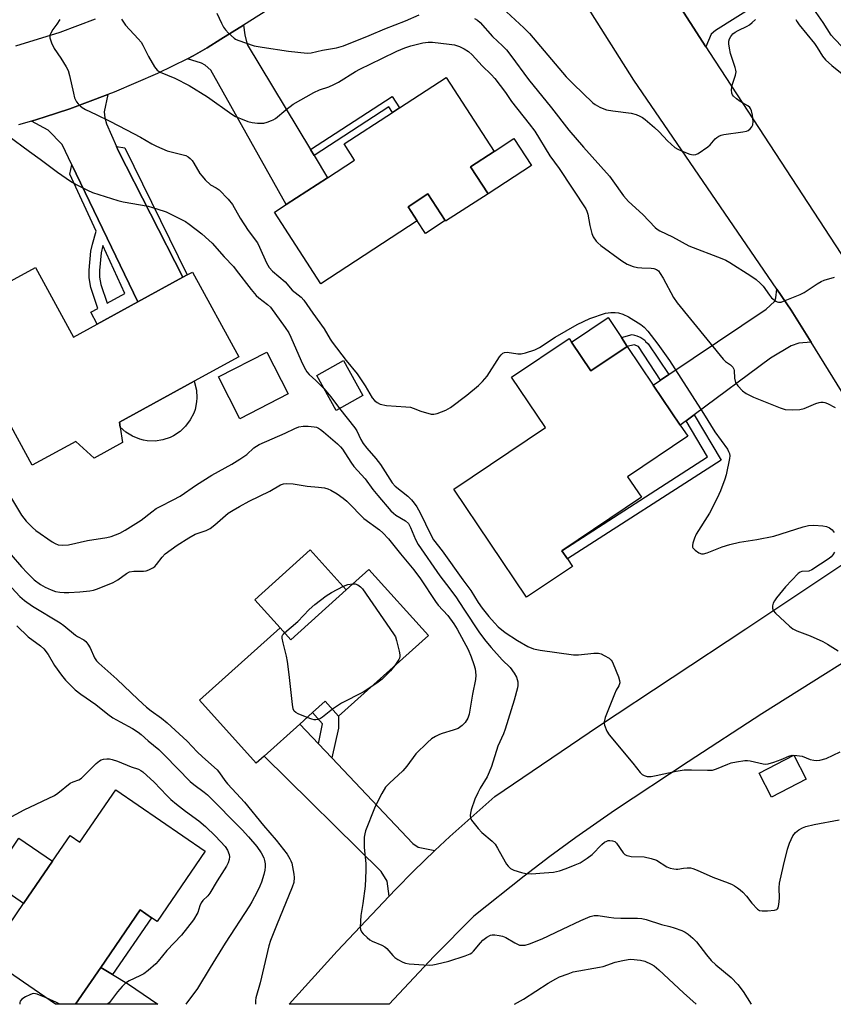
# Model space of a CAD drawing. Units: inches. Extents: x 1291763 to 1297763, y 517450 to 521450.
# Drawn here: x 1295581 to 1295843, y 517450 to 517767 of the extents above; entities that cross this region are included whole.
import ezdxf

# ---------------------------------------------------------------- set-up
doc = ezdxf.new("R2010")
doc.units = ezdxf.units.IN
doc.header["$MEASUREMENT"] = 0
for name, color, linetype in [('BLDG-Footprint', 5, 'Continuous'), ('CULTRL-Pad', 6, 'Continuous'), ('TRANS-Driveway', 251, 'Continuous'), ('TRANS-Non Street Sidewalk', 7, 'Continuous'), ('TRANS-Road', 130, 'Continuous'), ('Undefined', 1, 'Continuous')]:
    doc.layers.add(name, color=color, linetype=linetype)

msp = doc.modelspace()

# ---------------------------------------------------------------- linework, layer by layer
at = {"layer": 'BLDG-Footprint'}
for points, elevation in [([(1295731.72, 517711.3), (1295718.04, 517702.42), (1295717.89, 517702.65), (1295712.31, 517711.24), (1295705.91, 517707.08), (1295708.89, 517702.51), (1295677.81, 517682.31), (1295662.84, 517705.33), (1295666.62, 517707.79), (1295679.92, 517716.43), (1295688.68, 517722.13), (1295685.29, 517727.35), (1295700.92, 517737.5), (1295703.14, 517738.95), (1295718.22, 517748.74), (1295733.69, 517724.93), (1295726.08, 517719.99)], 401.55), ([(1295585.83, 517687.53), (1295598.08, 517665.12), (1295605.78, 517669.33), (1295618.82, 517676.46), (1295633.36, 517684.4), (1295634.78, 517685.18), (1295636.42, 517686.08), (1295651.36, 517658.75), (1295637, 517650.9), (1295612.94, 517637.75), (1295613.17, 517636.12), (1295613.88, 517631.13), (1295604.76, 517626.15), (1295598.83, 517631.47), (1295584.83, 517623.82), (1295558.24, 517672.45)], 405.79), ([(1295758.64, 517663.45), (1295764.84, 517654.23), (1295776.57, 517662.12), (1295784.95, 517649.67), (1295793.65, 517636.73), (1295796.06, 517633.16), (1295776.65, 517620.1), (1295781.09, 517613.51), (1295755.5, 517596.3), (1295757.29, 517593.65), (1295758.89, 517591.26), (1295744.07, 517581.29), (1295720.62, 517616.15), (1295750.17, 517636.03), (1295739.28, 517652.21), (1295757.81, 517664.68)], 403.05), ([(1295667.34, 517646.81), (1295651.74, 517638.82), (1295644.84, 517652.32), (1295660.44, 517660.3)], 416.17), ([(1295691.37, 517646.27), (1295682.74, 517641.49), (1295676.5, 517652.76), (1295685.13, 517657.54)], 402.53), ([(1295712.46, 517569.04), (1295683.56, 517543), (1295679.21, 517547.82), (1295675.12, 517544.14), (1295671.06, 517540.47), (1295659.53, 517530.09), (1295657.03, 517527.83), (1295638.73, 517548.13), (1295664.67, 517571.51), (1295668.17, 517567.63), (1295685.95, 517583.66), (1295693.31, 517590.29)], 409.9), ([(1295834.2, 517522.68), (1295823.08, 517516.94), (1295819.07, 517524.69), (1295830.19, 517530.44)], 404.49), ([(1295611.73, 517519.25), (1295640.55, 517499.5), (1295625.05, 517476.88), (1295623.28, 517478.09), (1295619.63, 517480.59), (1295606.88, 517461.99), (1295598.81, 517450.21), (1295592.3, 517450.21), (1295570.18, 517465.36), (1295582.06, 517482.69), (1295591.35, 517496.25), (1295597.03, 517504.54), (1295600.18, 517502.39)], 414.52)]:
    msp.add_lwpolyline(points, close=True, dxfattribs=dict(at, elevation=elevation))
at = {"layer": 'CULTRL-Pad'}
for points in [[(1295745.69, 517720.38), (1295731.72, 517711.3), (1295726.08, 517719.99), (1295733.69, 517724.93), (1295740.05, 517729.07)], [(1295717.89, 517702.65), (1295711.5, 517698.49), (1295708.89, 517702.51), (1295705.91, 517707.08), (1295712.31, 517711.24)], [(1295776.57, 517662.12), (1295764.84, 517654.23), (1295758.64, 517663.45), (1295770.45, 517671.39), (1295774.69, 517664.97)], [(1295626.87, 517632), (1295624.4, 517631.64), (1295621.91, 517631.72), (1295620.68, 517631.92), (1295619.47, 517632.22), (1295617.15, 517633.15), (1295615.03, 517634.46), (1295613.17, 517636.12), (1295612.94, 517637.75), (1295637, 517650.9), (1295637.74, 517647.99), (1295637.88, 517645.5), (1295637.79, 517644.26), (1295637.29, 517641.81), (1295636.87, 517640.64), (1295635.75, 517638.41), (1295634.26, 517636.41), (1295633.39, 517635.52), (1295632.45, 517634.7), (1295630.36, 517633.33), (1295629.24, 517632.79)], [(1295685.95, 517583.66), (1295668.17, 517567.63), (1295664.67, 517571.51), (1295656.55, 517580.53), (1295674.33, 517596.55)], [(1295591.35, 517496.25), (1295582.06, 517482.69), (1295571.22, 517490.12), (1295580.51, 517503.68)]]:
    msp.add_lwpolyline(points, close=True, dxfattribs=at)
at = {"layer": 'TRANS-Driveway'}
for points in [[(1295840.05, 517785.9), (1295837.57, 517784.34), (1295805.02, 517763.88), (1295803.58, 517762.67), (1295801.91, 517758.57), (1295791.77, 517774.42), (1295795.46, 517775.14), (1295797.8, 517775.89), (1295828.95, 517797.1), (1295831.7, 517798.97), (1295834.43, 517800.83), (1295842.59, 517787.49)], [(1295674.45, 517725.54), (1295675.62, 517723.6), (1295679.92, 517716.43), (1295666.62, 517707.79), (1295642.36, 517751.15), (1295640.59, 517752.71), (1295639.32, 517753.31), (1295634.82, 517754.78), (1295636.68, 517755.75), (1295641.19, 517758.34), (1295645.63, 517761.03), (1295652.88, 517765.59), (1295653.31, 517762.46), (1295654.12, 517759.37)], [(1295611.95, 517726.51), (1295612.56, 517725.24), (1295633.36, 517684.4), (1295618.82, 517676.46), (1295597.61, 517720.56), (1295594.46, 517727.12), (1295589.92, 517731.81), (1295584.58, 517734.69), (1295588.71, 517735.97), (1295596.91, 517738.66), (1295609.22, 517743.23), (1295608.05, 517737.69), (1295608.21, 517735.73), (1295608.74, 517733.77)], [(1295835.78, 517663.46), (1295831.88, 517663.13), (1295829.36, 517662.32), (1295822.69, 517658.29), (1295798.11, 517640.03), (1295795.5, 517638.1), (1295793.65, 517636.73), (1295784.95, 517649.67), (1295787.23, 517651.2), (1295789.92, 517653.01), (1295821.34, 517674.12), (1295824.02, 517676.6), (1295824.39, 517677.73), (1295824.78, 517680.5), (1295829.42, 517673.74)], [(1295677.09, 517534.08), (1295681.4, 517529.53), (1295707.43, 517501.98), (1295709.14, 517500.85), (1295714.59, 517499.73), (1295707.72, 517493.03), (1295701.98, 517487.31), (1295699.85, 517485.05), (1295699.17, 517489.81), (1295697.23, 517493.02), (1295659.53, 517530.09), (1295671.06, 517540.47)], [(1295610.71, 517459.74), (1295615.86, 517456.71), (1295625.34, 517450.2), (1295598.81, 517450.21), (1295606.88, 517461.99)]]:
    msp.add_lwpolyline(points, close=True, dxfattribs=at)
at = {"layer": 'TRANS-Non Street Sidewalk'}
for points in [[(1295675.62, 517723.6), (1295674.45, 517725.54), (1295700.75, 517742.63), (1295703.14, 517738.95), (1295700.92, 517737.51), (1295699.77, 517739.29)], [(1295633.36, 517684.4), (1295612.56, 517725.24), (1295611.95, 517726.51), (1295614.66, 517726.1), (1295634.78, 517685.18)], [(1295789.92, 517653.01), (1295787.23, 517651.2), (1295780.16, 517662.1), (1295778.81, 517662.58), (1295776.57, 517662.12), (1295774.69, 517664.97), (1295778.13, 517665.95), (1295779.68, 517665.57), (1295780.93, 517664.99), (1295782.18, 517664.12), (1295782.47, 517663.74), (1295783.34, 517662.97)], [(1295795.5, 517638.1), (1295798.11, 517640.03), (1295806.81, 517625.51), (1295757.29, 517593.65), (1295755.5, 517596.3), (1295802.43, 517626.54)], [(1295681.4, 517529.53), (1295677.09, 517534.08), (1295678.38, 517540.51), (1295675.12, 517544.14), (1295679.21, 517547.82), (1295683.56, 517543), (1295683.49, 517539.1)], [(1295610.71, 517459.74), (1295606.88, 517461.99), (1295619.63, 517480.59), (1295623.29, 517478.09)]]:
    msp.add_lwpolyline(points, close=True, dxfattribs=at)
for points in [[(1295618.82, 517676.46, 0), (1295605.78, 517669.33, 0), (1295603.7, 517673.12, 0), (1295605.93, 517674.34, 0), (1295603.72, 517681.12, 0), (1295603.12, 517684.19, 0), (1295603.12, 517686.67, 0), (1295603.73, 517692.82, 0), (1295604.2, 517695.1, 0), (1295605.46, 517699.19, 0), (1295596.99, 517717.63, 0), (1295597.61, 517720.56, 0)], [(1295606.98, 517682.05, 0), (1295608.96, 517675.99, 0), (1295614.67, 517679.12, 0), (1295607.58, 517694.57, 0), (1295607.08, 517692.26, 0), (1295606.51, 517686.55, 0), (1295606.5, 517684.41, 0)]]:
    msp.add_polyline3d(points, close=True, dxfattribs=at)
at = {"layer": 'TRANS-Road'}
for points in [[(1295791.77, 517774.42), (1295801.91, 517758.57), (1295803.05, 517756.78), (1295845.33, 517692.06), (1295864.69, 517662.63), (1295876.31, 517645.03), (1295878.92, 517641.07), (1295858.1, 517627.44), (1295835.78, 517663.46), (1295829.42, 517673.74), (1295824.78, 517680.5), (1295778.62, 517747.83), (1295748.42, 517795.84), (1295768.7, 517810.47)], [(1295864.72, 517571.94), (1295819.91, 517543.78), (1295796.13, 517528.3), (1295772.48, 517512.64), (1295759.95, 517503.88), (1295751.59, 517497.76), (1295743.33, 517491.49), (1295727.15, 517478.54), (1295714.24, 517465.59), (1295699.86, 517450.2), (1295667.58, 517450.2), (1295683.09, 517467.27), (1295699.85, 517485.05), (1295701.98, 517487.31), (1295707.72, 517493.03), (1295714.59, 517499.73), (1295719.38, 517504.29), (1295733.87, 517517.15), (1295767.31, 517539.81), (1295814.73, 517571.14), (1295851.14, 517595.41)]]:
    msp.add_lwpolyline(points, close=True, dxfattribs=at)
for points in [[(1295665.68, 517773.67), (1295652.88, 517765.59), (1295645.63, 517761.03), (1295641.19, 517758.34), (1295636.68, 517755.75), (1295634.82, 517754.78), (1295625.2, 517750.05), (1295611.21, 517743.99), (1295609.22, 517743.23), (1295596.91, 517738.66), (1295588.71, 517735.97), (1295584.58, 517734.69), (1295580.43, 517733.48)], [(1295579.5, 517758.93), (1295593.81, 517763.33), (1295605.21, 517767.58)]]:
    msp.add_lwpolyline(points, dxfattribs=at)
at = {"layer": 'Undefined'}
for points, elevation in [([(1295737.65, 517769.92), (1295743.27, 517764.76), (1295745.04, 517762.86), (1295756.92, 517748.94), (1295759.09, 517746.7), (1295765.44, 517740.61), (1295766.24, 517740.06), (1295767.74, 517739.22), (1295769.02, 517738.59), (1295769.83, 517738.31), (1295771.87, 517737.95), (1295777.76, 517737.22), (1295779.41, 517736.8), (1295780.65, 517736.32), (1295781.47, 517735.83), (1295782.36, 517735.17), (1295785.38, 517732.65), (1295786.83, 517731.22), (1295789.57, 517728.31), (1295791.92, 517726.23), (1295792.9, 517725.62), (1295794.26, 517725.03), (1295796.75, 517724.07), (1295797.84, 517723.82), (1295798.61, 517723.95), (1295799.35, 517724.3), (1295802.49, 517726.35), (1295803.32, 517727.09), (1295804.83, 517728.97), (1295805.43, 517729.46), (1295806.08, 517729.87), (1295806.82, 517730.18), (1295807.66, 517730.38), (1295813.84, 517731.21), (1295814.99, 517731.44), (1295815.51, 517731.65), (1295816.14, 517732.15), (1295816.65, 517732.79), (1295817, 517733.51), (1295817.09, 517734.61), (1295816.89, 517736.63), (1295816.62, 517738.04), (1295816.31, 517738.74), (1295816.02, 517739.09), (1295815.38, 517739.59), (1295812.93, 517740.99), (1295811.78, 517741.82), (1295810.77, 517742.76), (1295810.45, 517743.18), (1295810.25, 517743.66), (1295810.16, 517744.78), (1295810.32, 517746.25), (1295811.42, 517749.51), (1295811.62, 517750.59), (1295811.57, 517751.15), (1295811.37, 517751.99), (1295809.87, 517756.45), (1295809.48, 517758.17), (1295809.32, 517759.61), (1295809.31, 517760.46), (1295809.49, 517761.24), (1295809.9, 517761.95), (1295810.62, 517762.8), (1295811.27, 517763.33), (1295812.29, 517763.88), (1295815.19, 517765.23), (1295815.93, 517765.68), (1295816.84, 517766.4), (1295817.88, 517767.41)], 396), ([(1295851.38, 517767.42), (1295851.92, 517766.05), (1295852.14, 517765.21), (1295852.22, 517764.33), (1295852.15, 517761.33), (1295852.03, 517759.83), (1295851.75, 517758.74), (1295851.23, 517757.51), (1295850.96, 517757.11), (1295850.63, 517756.85), (1295849.93, 517756.79), (1295848.83, 517757.07), (1295847.42, 517757.58), (1295846.61, 517757.95), (1295845.9, 517758.46), (1295843.28, 517761.17), (1295842.28, 517762.34), (1295839.7, 517766.42), (1295836.7, 517770.7)], 396), ([(1295593.73, 517767.44), (1295592.77, 517765.95), (1295591.5, 517764.2), (1295590.82, 517763.05), (1295590.55, 517762.33), (1295590.55, 517761.56), (1295591.08, 517759.93), (1295591.94, 517758.05), (1295594.09, 517754.92), (1295595.71, 517752.22), (1295596.38, 517750.96), (1295596.88, 517749.34), (1295598.08, 517743.64), (1295598.47, 517742.21), (1295599.13, 517740.92), (1295599.65, 517740.22), (1295600.25, 517739.59), (1295600.96, 517739.05), (1295601.97, 517738.42), (1295605.45, 517736.85), (1295609.85, 517734.71), (1295615.18, 517731.86), (1295619.69, 517729.55), (1295623.34, 517727.38), (1295624.85, 517726.59), (1295628.26, 517725.12), (1295633.44, 517723.86), (1295634.27, 517723.56), (1295635.04, 517723.15), (1295635.75, 517722.65), (1295636.32, 517722.05), (1295636.93, 517721.13), (1295638.81, 517717.83), (1295639.53, 517716.9), (1295640.53, 517715.82), (1295642.23, 517714.21), (1295644.11, 517713.16), (1295645.01, 517712.5), (1295648.01, 517709.56), (1295649.36, 517707.8), (1295651.88, 517703.45), (1295654.41, 517699.46), (1295657.45, 517695.44), (1295658.1, 517694.13), (1295660.29, 517688.98), (1295661.14, 517687.5), (1295662.26, 517686.32), (1295666.3, 517682.86), (1295668.61, 517680.21), (1295671.44, 517677.93), (1295672.36, 517676.96), (1295675.25, 517672.8), (1295678.91, 517667.79), (1295680.81, 517664.44), (1295681.43, 517663.47), (1295685.93, 517657.52), (1295689.56, 517653.32), (1295692.11, 517649.45), (1295694.38, 517645.55), (1295695.09, 517644.71), (1295695.93, 517644), (1295696.92, 517643.49), (1295698.95, 517643.05), (1295705.24, 517642.67), (1295706.71, 517642.51), (1295707.55, 517642.26), (1295710.01, 517641.24), (1295713.39, 517640.3), (1295714.23, 517640.24), (1295715.35, 517640.49), (1295718.09, 517641.61), (1295719.6, 517642.46), (1295724.88, 517646.44), (1295728.66, 517649.53), (1295729.88, 517650.77), (1295731.39, 517652.53), (1295735.39, 517658.75), (1295735.9, 517659.44), (1295736.5, 517659.97), (1295736.99, 517660.14), (1295737.82, 517660.22), (1295741.25, 517659.75), (1295742.38, 517659.75), (1295743.75, 517660.05), (1295746.74, 517660.97), (1295748.29, 517661.76), (1295753.34, 517665.12), (1295760.39, 517669.12), (1295764.51, 517671.14), (1295769.53, 517672.8), (1295770.38, 517672.98), (1295771.21, 517673.06), (1295772.61, 517673.05), (1295773.72, 517672.95), (1295775.11, 517672.53), (1295777, 517671.65), (1295780.95, 517669.12), (1295781.97, 517668.35), (1295783.13, 517667.03), (1295786.4, 517662.83), (1295790.16, 517657.54), (1295801.17, 517640.53), (1295804.76, 517634.6), (1295808.82, 517629.02), (1295809.21, 517628.31), (1295809.49, 517627.57), (1295809.56, 517626.9), (1295809.48, 517626.03), (1295808.42, 517620.76), (1295808, 517619.36), (1295806.57, 517615.58), (1295805.54, 517613.2), (1295803.03, 517608.36), (1295798.75, 517601.65), (1295798.21, 517600.33), (1295797.69, 517598.72), (1295797.56, 517597.94), (1295797.62, 517597.47), (1295797.72, 517597.24), (1295798.46, 517596.45), (1295799.66, 517595.61), (1295800.44, 517595.31), (1295801.17, 517595.31), (1295802.28, 517595.63), (1295807.14, 517597.52), (1295809.61, 517598.26), (1295812.71, 517599.03), (1295818.27, 517599.96), (1295823.77, 517600.99), (1295833.18, 517603.94), (1295834.91, 517604.4), (1295836.66, 517604.5), (1295839.6, 517604.36), (1295840.73, 517604.14), (1295841.68, 517603.65), (1295842.54, 517602.98), (1295843.2, 517602.15)], 402), ([(1295613.56, 517767.49), (1295614.84, 517765.58), (1295618.96, 517761.23), (1295619.91, 517760.09), (1295620.48, 517759.11), (1295622.27, 517755.49), (1295624.24, 517752.22), (1295625.13, 517751.12), (1295626.09, 517750.5), (1295630.75, 517748.5), (1295635.36, 517746.11), (1295641.31, 517742.51), (1295649.13, 517736.97), (1295650.36, 517736.19), (1295651.9, 517735.49), (1295654.27, 517734.6), (1295655.68, 517734.29), (1295657.41, 517734.05), (1295658.56, 517733.98), (1295659.42, 517734.07), (1295660.57, 517734.36), (1295661.97, 517734.83), (1295662.49, 517735.08), (1295663.2, 517735.55), (1295666.52, 517738.33), (1295668.92, 517740.11), (1295675.55, 517743.88), (1295677.38, 517744.74), (1295680.44, 517745.76), (1295682.03, 517746.44), (1295683.5, 517747.26), (1295688.96, 517750.66), (1295690.35, 517751.45), (1295697.5, 517754.83), (1295702.26, 517757.19), (1295704.92, 517758.26), (1295706.81, 517758.93), (1295710.66, 517759.92), (1295712.39, 517760.12), (1295713.83, 517760.14), (1295719.13, 517759.5), (1295720.88, 517759.21), (1295722.47, 517758.67), (1295723.99, 517757.98), (1295725.35, 517757.08), (1295726.57, 517756.01), (1295729.82, 517752.47), (1295732.72, 517749.69), (1295733.92, 517748.43), (1295737.3, 517743.9), (1295739.24, 517741), (1295744.92, 517733.84), (1295746.72, 517731.41), (1295751.61, 517723.52), (1295754.59, 517719.42), (1295763.16, 517706.38), (1295763.52, 517705.65), (1295763.81, 517704.73), (1295764.49, 517701.06), (1295765.17, 517698.46), (1295765.61, 517697.39), (1295766.56, 517696.04), (1295767.12, 517695.43), (1295768.04, 517694.67), (1295774.84, 517689.69), (1295776.56, 517688.65), (1295778.44, 517687.88), (1295779.82, 517687.51), (1295781.21, 517687.4), (1295784.31, 517687.34), (1295785.12, 517687.23), (1295786, 517686.87), (1295786.57, 517686.42), (1295787.21, 517685.58), (1295788.1, 517684.12), (1295791.48, 517677.85), (1295792.59, 517676.18), (1295807.47, 517658.02), (1295808.21, 517657.3), (1295809.82, 517656.22), (1295810.52, 517655.46), (1295810.89, 517654.79), (1295811.02, 517654.3), (1295811.1, 517651.83), (1295811.4, 517650.52), (1295812.15, 517649.39), (1295813.68, 517647.77), (1295814.85, 517646.93), (1295817.2, 517645.76), (1295825.83, 517642.28), (1295827.48, 517641.8), (1295829.8, 517641.7), (1295832.13, 517641.78), (1295833.52, 517642.15), (1295837.33, 517643.67), (1295838.43, 517644.03), (1295838.96, 517644.12), (1295839.73, 517644.12), (1295840.23, 517644.04), (1295841.03, 517643.76), (1295843.59, 517642.4)], 400), ([(1295644.36, 517769.48), (1295645.78, 517766.27), (1295646.43, 517765), (1295647.1, 517764.07), (1295648.12, 517763.02), (1295649.86, 517761.45), (1295650.33, 517761.13), (1295651.1, 517760.75), (1295656.32, 517758.98), (1295658.89, 517758.47), (1295667.37, 517757.19), (1295673.37, 517756.59), (1295674.74, 517756.71), (1295678.36, 517757.5), (1295682.86, 517758.28), (1295685.09, 517758.95), (1295693.4, 517762.21), (1295698.42, 517764.37), (1295705.05, 517767), (1295709.51, 517768.88)], 398), ([(1295727.32, 517767.76), (1295728.32, 517767.15), (1295729.12, 517766.47), (1295733.18, 517761.95), (1295736.39, 517758.92), (1295737.62, 517757.64), (1295739.08, 517755.81), (1295744.77, 517748.13), (1295752.15, 517739), (1295757.71, 517731.79), (1295762.46, 517726.28), (1295770.78, 517716.92), (1295771.87, 517715.5), (1295775.31, 517710.57), (1295776.98, 517708.81), (1295781.55, 517704.6), (1295785.53, 517700.45), (1295786.17, 517699.92), (1295787.05, 517699.36), (1295791.11, 517697.43), (1295796.39, 517694.47), (1295807.05, 517690.44), (1295808.35, 517689.87), (1295809.62, 517689.18), (1295816.41, 517684.83), (1295818.08, 517683.66), (1295819.37, 517682.51), (1295820.37, 517681.47), (1295822.34, 517678.6), (1295823.07, 517677.72), (1295824.38, 517676.71), (1295824.85, 517676.46), (1295825.33, 517676.32), (1295826.11, 517676.39), (1295826.91, 517676.64), (1295832.31, 517678.82), (1295833.59, 517679.51), (1295837.75, 517682.3), (1295839, 517683.05), (1295840.05, 517683.47), (1295843.31, 517684.41)], 398), ([(1295830.88, 517767.38), (1295831.28, 517766.65), (1295831.93, 517765.74), (1295836.9, 517759.64), (1295837.79, 517758.35), (1295839.49, 517755.56), (1295840.44, 517754.39), (1295842.43, 517752.6), (1295849.58, 517746.96)], 396), ([(1295576.92, 517730.1), (1295583.95, 517724.86), (1295587.43, 517722.46), (1295593, 517718.19), (1295597.17, 517715.33), (1295598.96, 517714.3), (1295602.64, 517712.45), (1295604.25, 517711.73), (1295612.41, 517709.08), (1295614.1, 517708.67), (1295622.23, 517707.25), (1295624.99, 517706.44), (1295627.99, 517705.41), (1295634.22, 517702.32), (1295635.39, 517701.5), (1295639.49, 517698.33), (1295641.75, 517696.37), (1295642.81, 517695.32), (1295646.65, 517691), (1295649.64, 517687.81), (1295650.57, 517686.68), (1295655.32, 517680.43), (1295656.99, 517678.51), (1295657.84, 517677.73), (1295660.68, 517675.62), (1295661.56, 517674.74), (1295666.33, 517668.23), (1295667.46, 517666.52), (1295668.18, 517665.05), (1295671.43, 517657.51), (1295672.47, 517655.43), (1295673.33, 517653.93), (1295674.09, 517653.02), (1295676.22, 517651.08), (1295678.89, 517648.44)], 404), ([(1295678.89, 517648.44), (1295681.05, 517645.87), (1295683.82, 517642.09)], 404), ([(1295683.82, 517642.09), (1295688.78, 517635.93), (1295689.38, 517634.97), (1295690.75, 517632.08), (1295691.48, 517630.87), (1295692.64, 517629.33), (1295695.55, 517626.03), (1295697.08, 517624.09), (1295700.77, 517618.21), (1295701.81, 517617.13), (1295705.84, 517613.84), (1295707.02, 517612.69), (1295707.92, 517611.61), (1295708.71, 517610.44), (1295709.82, 517608.47), (1295713.25, 517601.41), (1295714.16, 517599.76), (1295716.88, 517596.21), (1295723.52, 517586.92), (1295726.2, 517583.48), (1295728.53, 517579.63), (1295729.77, 517577.79), (1295731.98, 517575.07), (1295733.76, 517573.08), (1295735.01, 517571.82), (1295737.24, 517569.91), (1295741.19, 517567.36), (1295744.55, 517565.45), (1295746.32, 517564.68), (1295748.54, 517564.25), (1295759.21, 517562.78), (1295760.8, 517562.8), (1295765.82, 517563.29), (1295767.27, 517563.31), (1295768.1, 517563.09), (1295769.16, 517562.57), (1295770.68, 517561.64), (1295771.32, 517561.06), (1295771.65, 517560.6), (1295772.03, 517559.81), (1295773.7, 517555.64), (1295774.07, 517554.54), (1295774.16, 517553.73), (1295773.87, 517552.82), (1295773.01, 517551.37), (1295772.39, 517550.06), (1295769.4, 517542.58), (1295769.06, 517541.23), (1295769.06, 517540.66), (1295769.17, 517540.1), (1295769.94, 517538.2), (1295770.74, 517536.96), (1295778.33, 517527.83), (1295780.71, 517524.82), (1295781.31, 517524.26), (1295781.97, 517523.86), (1295782.92, 517523.53), (1295784.26, 517523.56), (1295785.89, 517523.85), (1295792.28, 517525.32), (1295794.91, 517525.69), (1295797.23, 517525.75), (1295802.44, 517525.56), (1295804.05, 517525.65), (1295805.36, 517526.02), (1295808.95, 517527.55), (1295810.07, 517527.95), (1295811.79, 517528.32), (1295814.41, 517528.71), (1295815.28, 517528.75), (1295816.14, 517528.63), (1295820.39, 517527.64), (1295821.17, 517527.57), (1295821.93, 517527.6), (1295823.81, 517528.15), (1295826.19, 517529.07), (1295828.6, 517530.16), (1295829.71, 517530.44), (1295831.17, 517530.38), (1295832.93, 517530.08), (1295835.53, 517529.09), (1295836.62, 517528.78), (1295837.46, 517528.7), (1295838.61, 517528.84), (1295840.6, 517529.36), (1295845.13, 517531.48)], 404), ([(1295576.55, 517615.84), (1295581.35, 517607.76), (1295582.91, 517605.8), (1295584.95, 517603.8), (1295586.02, 517602.86), (1295591.22, 517599.13), (1295592.2, 517598.59), (1295593.23, 517598.23), (1295594.7, 517598.09), (1295596.49, 517598.16), (1295602.61, 517599.56), (1295608.87, 517600.54), (1295610.29, 517600.86), (1295613.07, 517601.95), (1295614.8, 517602.87), (1295619.89, 517606.18), (1295623.35, 517608.87), (1295624.78, 517609.86), (1295626.05, 517610.56), (1295630.24, 517612.64), (1295632.45, 517613.86), (1295637.77, 517617.47), (1295642.65, 517620.65), (1295649.14, 517624.23), (1295651.73, 517625.78), (1295653.93, 517627.28), (1295656.28, 517629.44), (1295657.99, 517630.53), (1295666.34, 517634.16), (1295669.48, 517635.72), (1295670.76, 517636.18), (1295672.11, 517636.45), (1295673.76, 517636.45), (1295675.7, 517636.24), (1295676.43, 517636.05), (1295677.12, 517635.76), (1295677.75, 517635.37), (1295678.67, 517634.63), (1295683.16, 517630.76), (1295684.17, 517629.77), (1295684.8, 517628.96), (1295687.47, 517624.86), (1295688.46, 517623.46), (1295692.1, 517619.5), (1295694.61, 517615.99), (1295696.14, 517614.05), (1295700.41, 517609.17), (1295701.2, 517608.38), (1295701.99, 517607.71), (1295705.13, 517605.89), (1295706.02, 517605.07), (1295706.74, 517603.79), (1295708.35, 517599.86), (1295709.22, 517598.34), (1295716.16, 517588.26), (1295718.29, 517585.37), (1295721.37, 517581.42), (1295723.87, 517577.42), (1295728.93, 517569.88), (1295730.94, 517567.12), (1295732.67, 517565.09), (1295736.24, 517561.16), (1295738.79, 517558.65), (1295740.14, 517556.81), (1295740.83, 517555.58), (1295741.11, 517554.81), (1295741.27, 517554.01), (1295741.32, 517552.93), (1295741.22, 517552.09), (1295740.12, 517548.17), (1295737.26, 517538.83), (1295736.7, 517537.36), (1295734.83, 517533.3), (1295732.81, 517526.82), (1295732.1, 517524.96), (1295731.36, 517523.45), (1295729.11, 517519.84), (1295728.36, 517518.34), (1295727.48, 517516.28), (1295726.26, 517512.87), (1295726.01, 517511.78), (1295725.94, 517510.97), (1295726.02, 517510.21), (1295726.36, 517509.49), (1295728.52, 517506.82), (1295729.7, 517505.57), (1295733.04, 517502.77), (1295734.03, 517501.73), (1295734.79, 517500.48), (1295737.17, 517496.05), (1295737.64, 517495.31), (1295738.17, 517494.67), (1295738.98, 517493.95), (1295740, 517493.44), (1295742.5, 517492.6), (1295743.92, 517492.33), (1295745.66, 517492.25), (1295749.81, 517492.5), (1295752.74, 517492.79), (1295754.72, 517493.14), (1295756.84, 517493.88), (1295759.78, 517495.08), (1295761.35, 517495.81), (1295763.6, 517497.21), (1295765.27, 517498.41), (1295768.38, 517501.68), (1295769.25, 517502.41), (1295769.92, 517502.75), (1295770.38, 517502.9), (1295770.95, 517502.96), (1295771.8, 517502.89), (1295772.53, 517502.59), (1295773.1, 517502.11), (1295775.21, 517498.97), (1295775.77, 517498.46), (1295776.4, 517498.11), (1295776.91, 517497.96), (1295777.78, 517497.85), (1295781.97, 517497.69), (1295784.29, 517497.18), (1295785.94, 517496.57), (1295789.34, 517494.45), (1295790.42, 517494.07), (1295791.52, 517493.8), (1295792.36, 517493.69), (1295792.9, 517493.71), (1295794.72, 517494.09), (1295795.81, 517494.2), (1295796.91, 517494.15), (1295797.73, 517493.98), (1295799.08, 517493.44), (1295804.13, 517491.09), (1295809.06, 517489.29), (1295810.36, 517488.75), (1295811.11, 517488.37), (1295812.07, 517487.75), (1295812.97, 517487.04), (1295813.81, 517486.26), (1295814.98, 517485), (1295816.67, 517482.8), (1295818.48, 517480.86), (1295819.17, 517480.41), (1295819.97, 517480.25), (1295821.72, 517480.31), (1295824.04, 517480.53), (1295824.76, 517480.77), (1295824.95, 517480.9), (1295825.19, 517481.29), (1295825.43, 517482.33), (1295825.6, 517484.37), (1295825.54, 517487.73), (1295825.66, 517489.16), (1295826.85, 517494.86), (1295828.22, 517500.17), (1295828.84, 517502.09), (1295829.95, 517504.42), (1295830.79, 517505.5), (1295831.85, 517506.35), (1295833.07, 517507.02), (1295834.1, 517507.46), (1295836.8, 517508.15), (1295844.82, 517509.58)], 406), ([(1295843.33, 517595.85), (1295842.79, 517594.92), (1295842.27, 517594.3), (1295841.6, 517593.76), (1295836.04, 517590.13), (1295835.05, 517589.75), (1295832.8, 517589.59), (1295832.32, 517589.42), (1295831.64, 517588.93), (1295827.51, 517584.68), (1295824.66, 517581.13), (1295823.98, 517580.17), (1295823.59, 517579.39), (1295823.36, 517578.55), (1295823.31, 517577.74), (1295823.59, 517577.02), (1295824.32, 517576.18), (1295828.79, 517571.98), (1295829.91, 517571.09), (1295831.19, 517570.5), (1295835.49, 517568.93), (1295839.55, 517567.08), (1295841.1, 517566.25), (1295844.49, 517564.02)], 402), ([(1295666.15, 517569.87), (1295670.45, 517573.48), (1295674.1, 517577.31), (1295675.92, 517579.02), (1295679.54, 517581.74), (1295681.24, 517582.88), (1295685.14, 517584.92), (1295686.47, 517585.42), (1295688.15, 517585.64)], 410), ([(1295688.15, 517585.64), (1295688.93, 517585.6), (1295689.69, 517585.33), (1295690.62, 517584.67), (1295691.24, 517584.05), (1295701.24, 517569.51), (1295701.84, 517568.54), (1295702.23, 517567.42), (1295703.08, 517563.93), (1295703.29, 517562.77), (1295703.31, 517562.21), (1295703.21, 517561.69), (1295702.99, 517561.21), (1295701.71, 517559.36)], 410), ([(1295579.84, 517572.05), (1295583.57, 517568.53), (1295587.52, 517565.63), (1295588.52, 517564.73), (1295589.92, 517562.84), (1295592, 517559.28), (1295594.25, 517556.2), (1295595.58, 517554.63), (1295598.68, 517551.52), (1295600.44, 517550.06), (1295605.3, 517546.72), (1295609.16, 517543.69), (1295610.78, 517542.51), (1295613.11, 517541.14), (1295617.1, 517539.05), (1295619, 517537.84), (1295619.95, 517537.08), (1295622.21, 517535.02), (1295625.65, 517532.22), (1295627.58, 517530.37), (1295635.71, 517522.01), (1295636.88, 517520.98), (1295640.2, 517518.57), (1295641.32, 517517.63), (1295652.5, 517506.35), (1295654.5, 517504.17), (1295657.16, 517501.01), (1295658.63, 517499), (1295659.47, 517497.33), (1295659.72, 517496.56), (1295659.91, 517495.49), (1295659.92, 517494.43), (1295659.8, 517493.38), (1295659.44, 517491.98), (1295658.66, 517489.5), (1295658.15, 517488.21), (1295657.29, 517486.44), (1295655.57, 517483.16), (1295654.83, 517481.91), (1295647.01, 517469.83), (1295642.15, 517462.05), (1295638.06, 517455.31), (1295634.35, 517450.2)], 412), ([(1295673.44, 517542.62), (1295670.54, 517543.78), (1295669.79, 517544.14), (1295669.2, 517544.63), (1295668.88, 517545.34), (1295668.66, 517546.75), (1295667.62, 517556.39), (1295667.06, 517560.63), (1295666.73, 517562.34), (1295665.63, 517566.67), (1295665.35, 517568.08), (1295665.35, 517568.62), (1295665.48, 517569.08), (1295665.74, 517569.47), (1295666.15, 517569.87)], 410), ([(1295701.71, 517559.36), (1295700.28, 517557.57), (1295697.59, 517554.96), (1295696.24, 517553.91), (1295693.91, 517552.32)], 410), ([(1295693.91, 517552.32), (1295691.43, 517550.76), (1295684.45, 517547.16), (1295681.53, 517545.24)], 410), ([(1295681.53, 517545.24), (1295678.35, 517542.7), (1295677.67, 517542.28), (1295676.97, 517541.96), (1295676.24, 517541.8), (1295675.71, 517541.84), (1295674.9, 517542.07), (1295673.44, 517542.62)], 410), ([(1295575.67, 517509.32), (1295582.26, 517512.83), (1295592.04, 517517.49), (1295593.07, 517518.19), (1295597.09, 517521.41), (1295598.03, 517521.89), (1295599.85, 517522.52), (1295600.73, 517523.08), (1295601.93, 517524.19), (1295605.45, 517527.73), (1295606.55, 517528.65), (1295607.04, 517528.9), (1295607.82, 517529.13), (1295608.91, 517529.28), (1295609.72, 517529.27), (1295610.58, 517529.09), (1295612.27, 517528.49), (1295616.67, 517526.63), (1295619.1, 517525.91), (1295619.81, 517525.55), (1295620.47, 517525.06), (1295624.08, 517521.71), (1295628.15, 517517.41), (1295629.5, 517516.11), (1295631.27, 517514.64), (1295634.19, 517512.4), (1295638.54, 517509.33), (1295640.68, 517507.5), (1295643.86, 517504.39), (1295646.95, 517501.01), (1295647.78, 517499.85), (1295648.3, 517498.48), (1295648.38, 517497.65), (1295648.24, 517496.84), (1295647.92, 517495.76), (1295647.46, 517494.71), (1295644.41, 517489.98), (1295642.06, 517485.94), (1295641.36, 517485.13), (1295639.78, 517483.59), (1295639.28, 517482.91), (1295638.81, 517481.86), (1295638.14, 517479.79), (1295636.79, 517477.36), (1295632.94, 517472.44), (1295628.23, 517467.48), (1295625.41, 517464.04), (1295624.63, 517463.2), (1295622.17, 517461.06), (1295620.77, 517459.99), (1295619.51, 517459.31), (1295616.07, 517457.73), (1295614.85, 517456.97), (1295613.82, 517455.97), (1295612.28, 517454.24), (1295609.71, 517450.8), (1295609.12, 517450.21)], 414), ([(1295589.35, 517452.23), (1295586.41, 517453.44), (1295585.32, 517453.65), (1295584.79, 517453.55), (1295584.01, 517453.24), (1295582.7, 517452.56), (1295581.5, 517451.81), (1295580.99, 517451.25), (1295580.86, 517450.77), (1295580.85, 517450.22), (1295580.85, 517450.21)], 414), ([(1295593.75, 517450.21), (1295593.72, 517450.23), (1295592.7, 517450.8), (1295589.35, 517452.23)], 414)]:
    msp.add_lwpolyline(points, dxfattribs=dict(at, elevation=elevation))
for points in [[(1295578, 517595.01, 408), (1295581.38, 517591.11, 408), (1295583.18, 517589.21, 408), (1295585.48, 517586.96, 408), (1295587.51, 517585.43, 408), (1295589.04, 517584.51, 408), (1295590.94, 517583.66, 408), (1295592.33, 517583.2, 408), (1295593.73, 517582.96, 408), (1295595.15, 517582.85, 408), (1295596.63, 517582.88, 408), (1295600.18, 517583.09, 408), (1295603.44, 517583.39, 408), (1295604.56, 517583.62, 408), (1295605.9, 517584.05, 408), (1295610.93, 517586.04, 408), (1295612.39, 517586.88, 408), (1295615.17, 517588.97, 408), (1295616.17, 517589.5, 408), (1295617.54, 517589.76, 408), (1295620.72, 517589.66, 408), (1295621.55, 517589.82, 408), (1295622.36, 517590.11, 408), (1295623.64, 517590.74, 408), (1295624.31, 517591.26, 408), (1295624.88, 517591.91, 408), (1295626.64, 517594.26, 408), (1295627.68, 517595.26, 408), (1295631.55, 517598.04, 408), (1295635.27, 517600.42, 408), (1295637.31, 517601.59, 408), (1295640.88, 517602.83, 408), (1295642.13, 517603.43, 408), (1295643.7, 517604.63, 408), (1295647.99, 517608.36, 408), (1295649.54, 517609.4, 408), (1295651.61, 517610.58, 408), (1295654.74, 517612.29, 408), (1295661.41, 517615.53, 408), (1295664.81, 517617.55, 408), (1295665.78, 517617.89, 408), (1295666.61, 517617.97, 408), (1295668.86, 517617.84, 408), (1295673.38, 517617.11, 408), (1295677.09, 517616.82, 408), (1295679, 517616.56, 408), (1295680.06, 517616.27, 408), (1295681.08, 517615.84, 408), (1295683.09, 517614.57, 408), (1295685.06, 517613.21, 408), (1295686.21, 517612.28, 408), (1295688.07, 517610.41, 408), (1295690.13, 517608.13, 408), (1295691.71, 517606.63, 408), (1295696.71, 517602.99, 408), (1295697.81, 517602.04, 408), (1295699.57, 517600.11, 408), (1295703.45, 517595.28, 408), (1295707.81, 517590.1, 408), (1295709.89, 517587.25, 408), (1295714.74, 517579.93, 408), (1295715.66, 517578.8, 408), (1295718.7, 517575.4, 408), (1295720.62, 517572.77, 408), (1295721.71, 517571.01, 408), (1295725.26, 517564.53, 408), (1295726.27, 517562.09, 408), (1295727.16, 517559.6, 408), (1295727.54, 517558.2, 408), (1295727.73, 517556.26, 408), (1295727.66, 517554.85, 408), (1295726.72, 517550.06, 408), (1295725.61, 517543.7, 408), (1295725.17, 517542.35, 408), (1295724.35, 517540.94, 408), (1295723.38, 517540, 408), (1295722.04, 517539.07, 408), (1295720.48, 517538.45, 408), (1295716.92, 517537.43, 408), (1295716.1, 517537.14, 408), (1295714.78, 517536.45, 408), (1295713.51, 517535.68, 408), (1295712.15, 517534.57, 408), (1295708.48, 517530.83, 408), (1295705.5, 517526.86, 408), (1295704.28, 517525.41, 408), (1295699.92, 517521.39, 408), (1295698.69, 517520.09, 408), (1295697.5, 517518.1, 408), (1295695.73, 517514.74, 408), (1295695.11, 517513.41, 408), (1295692.24, 517506.08, 408), (1295691.96, 517505.09, 408), (1295691.8, 517504.02, 408), (1295691.79, 517500.73, 408), (1295692.37, 517495.59, 408), (1295692.36, 517493.24, 408), (1295692.08, 517488.27, 408), (1295691.4, 517482.61, 408), (1295690.76, 517478.75, 408), (1295690.54, 517475.06, 408), (1295690.64, 517474.26, 408), (1295690.97, 517473.55, 408), (1295691.5, 517472.92, 408), (1295692.75, 517471.73, 408), (1295693.62, 517471, 408), (1295694.33, 517470.53, 408), (1295697.46, 517469.24, 408), (1295698.43, 517468.72, 408), (1295699.09, 517468.14, 408), (1295701.06, 517465.89, 408), (1295701.7, 517465.27, 408), (1295702.67, 517464.61, 408), (1295704.25, 517463.79, 408), (1295705.08, 517463.48, 408), (1295706.24, 517463.27, 408), (1295711.02, 517462.87, 408), (1295712.88, 517462.81, 408), (1295713.92, 517462.89, 408), (1295715.03, 517463.08, 408), (1295719.01, 517464.07, 408), (1295724.33, 517465.82, 408), (1295725.96, 517466.46, 408), (1295726.44, 517466.75, 408), (1295727.06, 517467.3, 408), (1295729.22, 517469.97, 408), (1295729.99, 517470.81, 408), (1295731.32, 517471.8, 408), (1295732.52, 517472.41, 408), (1295733.04, 517472.52, 408), (1295733.86, 517472.52, 408), (1295735.25, 517472.35, 408), (1295736.34, 517472.11, 408), (1295737.38, 517471.67, 408), (1295740.36, 517469.94, 408), (1295741.37, 517469.44, 408), (1295741.88, 517469.29, 408), (1295742.62, 517469.19, 408), (1295743.65, 517469.26, 408), (1295745.03, 517469.7, 408), (1295749.11, 517471.31, 408), (1295755.72, 517474.34, 408), (1295761.62, 517477.17, 408), (1295764.6, 517478.43, 408), (1295765.93, 517478.81, 408), (1295767.19, 517478.83, 408), (1295770.59, 517478.24, 408), (1295772.26, 517478.07, 408), (1295774.51, 517477.98, 408), (1295779.83, 517477.94, 408), (1295781.3, 517477.83, 408), (1295782.69, 517477.49, 408), (1295787.64, 517475.93, 408), (1295790.23, 517475.3, 408), (1295791.62, 517474.84, 408), (1295794.11, 517473.94, 408), (1295795.17, 517473.45, 408), (1295796.13, 517472.81, 408), (1295797.71, 517471.52, 408), (1295798.85, 517470.32, 408), (1295802.1, 517466.08, 408), (1295803.64, 517464.31, 408), (1295805.14, 517462.93, 408), (1295810.04, 517458.77, 408), (1295812.14, 517456.62, 408), (1295813.89, 517454.3, 408), (1295816.44, 517450.19, 408)], [(1295576.95, 517585.77, 410), (1295580.86, 517581.51, 410), (1295582.35, 517580.24, 410), (1295584.92, 517578.41, 410), (1295593.85, 517573.09, 410), (1295595, 517572.23, 410), (1295598.74, 517569.1, 410), (1295599.44, 517568.64, 410), (1295601.4, 517567.57, 410), (1295602.09, 517567.07, 410), (1295602.78, 517566.21, 410), (1295603.48, 517564.98, 410), (1295604.91, 517561.78, 410), (1295605.53, 517560.86, 410), (1295606.28, 517560.03, 410), (1295612.12, 517554.96, 410), (1295618.98, 517548.41, 410), (1295621.68, 517545.93, 410), (1295623.19, 517544.72, 410), (1295626.49, 517542.36, 410), (1295628.31, 517540.84, 410), (1295634.77, 517534.93, 410), (1295637.99, 517531.51, 410), (1295639.67, 517529.86, 410), (1295644.38, 517525.68, 410), (1295645.19, 517524.72, 410), (1295646.9, 517522.28, 410), (1295647.78, 517521.16, 410), (1295650.68, 517518.11, 410), (1295653.25, 517515.25, 410), (1295659.31, 517507.77, 410), (1295663.46, 517503.04, 410), (1295666.92, 517498.54, 410), (1295667.88, 517497.1, 410), (1295668.18, 517496.44, 410), (1295668.44, 517495.61, 410), (1295669.17, 517492.15, 410), (1295669.27, 517491.02, 410), (1295669.09, 517489.44, 410), (1295668.61, 517487.89, 410), (1295663.52, 517475.55, 410), (1295661.61, 517470.71, 410), (1295661.07, 517469.05, 410), (1295658.31, 517457.14, 410), (1295656.83, 517452.23, 410), (1295656.73, 517451.41, 410), (1295656.75, 517450.59, 410), (1295656.82, 517450.2, 410)], [(1295740.23, 517450.19, 410), (1295743.17, 517451.89, 410), (1295751.04, 517456.99, 410), (1295753.49, 517458.38, 410), (1295754.77, 517458.99, 410), (1295757.49, 517460.04, 410), (1295759.15, 517460.6, 410), (1295767.64, 517462.1, 410), (1295768.76, 517462.41, 410), (1295772.63, 517463.78, 410), (1295775.14, 517464.35, 410), (1295776.83, 517464.65, 410), (1295777.68, 517464.7, 410), (1295780.83, 517464.37, 410), (1295782.19, 517464.03, 410), (1295784.21, 517463.15, 410), (1295785.17, 517462.57, 410), (1295786.77, 517461.34, 410), (1295794.63, 517453.92, 410), (1295798.72, 517450.19, 410)]]:
    msp.add_polyline3d(points, dxfattribs=at)

doc.saveas('drawing.dxf')
